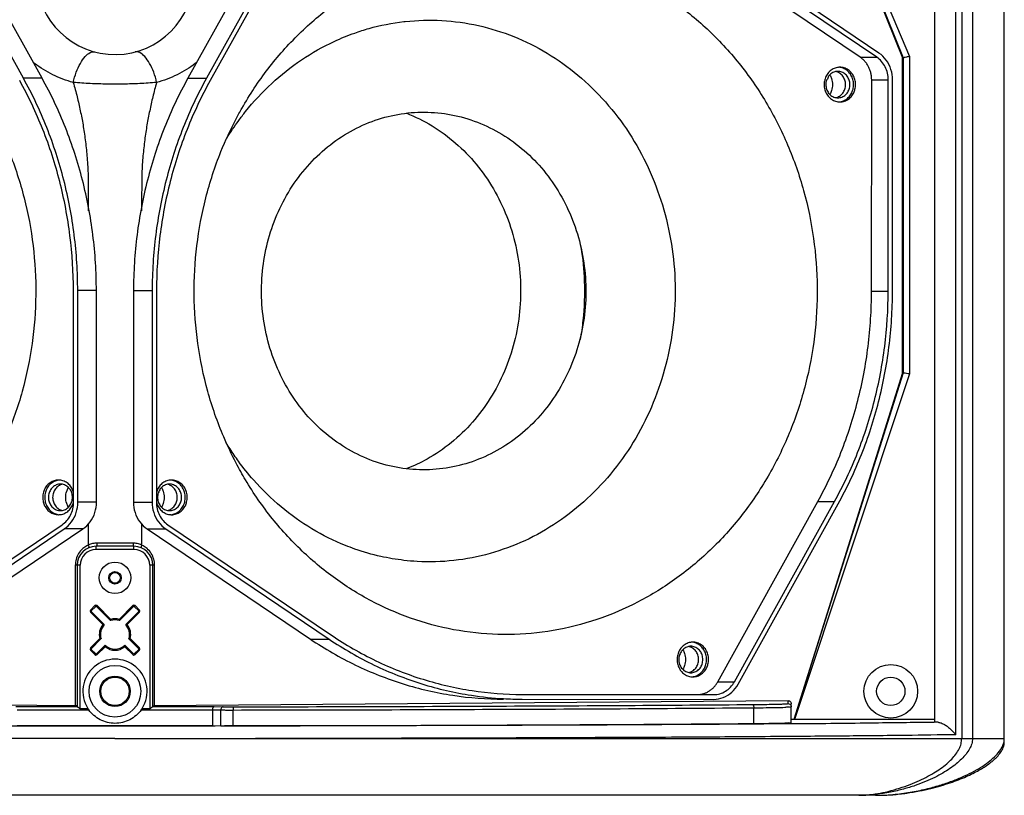
# Model space of a CAD drawing. Extents: x 4794 to 6532, y 1854 to 3099.
# Drawn here: x 4930 to 5086, y 2327 to 2450 of the extents above; entities that cross this region are included whole.
import ezdxf

# ---------------------------------------------------------------- set-up
doc = ezdxf.new("R2010")
doc.units = 0
doc.header["$MEASUREMENT"] = 0
doc.layers.get('0').update_dxf_attribs({"linetype": 'CONTINUOUS'})

msp = doc.modelspace()

# ---------------------------------------------------------------- linework, layer by layer
at = {"color": 1, "linetype": 'Continuous'}
for p, q in [((5079.54, 2490.42), (5079.54, 2336.42)), ((5081.25, 2490.42), (5081.25, 2336.42)), ((5086.3, 2335.86), (5086.3, 2490.97)), ((5078.62, 2337.03), (5078.62, 2489.81)), ((5052.92, 2487.42), (5070.28, 2444.41)), ((5052.92, 2487.42), (5070.15, 2444.39)), ((5053.03, 2487.42), (5071.28, 2444.62)), ((5075.3, 2339.03), (5075.3, 2487.81)), ((4930.77, 2441.2), (4914.92, 2469.8)), ((4933.73, 2441.2), (4917.88, 2469.8)), ((4972.72, 2469.8), (4956.87, 2441.2)), ((4975.68, 2469.8), (4959.82, 2441.2)), ((4976.26, 2469.41), (4960.4, 2440.81)), ((5063.43, 2444.52), (5037.51, 2462.01)), ((5066.07, 2444.52), (5040.15, 2462.01)), ((5066.43, 2445.16), (5040.51, 2462.65)), ((5063.43, 2444.52), (5066.07, 2444.52)), ((5070.15, 2444.39), (5070.28, 2444.41)), ((5070.15, 2394.44), (5070.15, 2444.39)), ((5070.28, 2444.41), (5070.28, 2394.42)), ((5071.28, 2444.62), (5071.28, 2394.26)), ((4933.73, 2441.2), (4930.77, 2441.2)), ((4956.87, 2441.2), (4959.82, 2441.2)), ((5065.25, 2407.37), (5065.27, 2440.89)), ((5065.27, 2440.89), (5067.91, 2440.89)), ((5067.89, 2407.37), (5067.91, 2440.89)), ((5068.57, 2407.37), (5068.59, 2440.89)), ((4938.74, 2373.94), (4938.71, 2407.47)), ((4939.42, 2373.94), (4939.39, 2407.47)), ((4942.35, 2407.47), (4939.39, 2407.47)), ((4942.38, 2373.94), (4942.35, 2407.47)), ((4948.24, 2407.47), (4948.22, 2373.94)), ((4948.24, 2407.47), (4951.2, 2407.47)), ((4951.2, 2407.47), (4951.18, 2373.94)), ((4951.88, 2407.47), (4951.86, 2373.94)), ((5065.25, 2407.37), (5067.89, 2407.37)), ((5070.15, 2394.44), (5052.92, 2339.42)), ((5070.28, 2394.42), (5052.92, 2339.42)), ((5071.28, 2394.26), (5053.03, 2339.42)), ((5070.15, 2394.44), (5070.28, 2394.42)), ((4942.38, 2373.94), (4939.42, 2373.94)), ((4948.22, 2373.94), (4951.18, 2373.94)), ((5040.87, 2345.42), (5056.73, 2374.02)), ((5043.51, 2345.42), (5059.37, 2374.02)), ((5044.09, 2345.03), (5059.95, 2373.63)), ((5056.73, 2374.02), (5059.37, 2374.02)), ((4910.98, 2352.82), (4936.9, 2370.32)), ((4953.7, 2370.32), (4979.62, 2352.82)), ((4911.33, 2352.18), (4937.25, 2369.68)), ((4914.29, 2352.18), (4940.21, 2369.68)), ((4940.21, 2369.68), (4937.25, 2369.68)), ((4950.39, 2369.68), (4976.31, 2352.18)), ((4950.39, 2369.68), (4953.34, 2369.68)), ((4953.34, 2369.68), (4979.26, 2352.18)), ((4942.3, 2366.42), (4942.3, 2366.92)), ((4948.3, 2366.92), (4942.3, 2366.92)), ((4948.16, 2367.42), (4942.44, 2367.42)), ((4948.3, 2366.42), (4948.3, 2366.92)), ((4948.3, 2366.42), (4942.3, 2366.42)), ((4939.01, 2363.92), (4939.01, 2341.59)), ((4939.8, 2363.92), (4939.01, 2363.92)), ((4939.3, 2363.92), (4939.3, 2341.49)), ((4939.8, 2341.2), (4939.8, 2363.92)), ((4950.8, 2363.92), (4950.8, 2341.2)), ((4951.59, 2363.92), (4950.8, 2363.92)), ((4951.3, 2341.49), (4951.3, 2363.92)), ((4951.59, 2341.59), (4951.59, 2363.92)), ((4942.12, 2357.51), (4941.41, 2356.8)), ((4942.24, 2357.39), (4941.53, 2356.68)), ((4942.12, 2357.51), (4942.24, 2357.39)), ((4942.47, 2357.51), (4942.35, 2357.39)), ((4944.6, 2355.13), (4942.35, 2357.39)), ((4944.65, 2355.33), (4942.47, 2357.51)), ((4948.13, 2357.51), (4945.95, 2355.33)), ((4948.25, 2357.39), (4946, 2355.13)), ((4948.13, 2357.51), (4948.25, 2357.39)), ((4948.48, 2357.51), (4948.36, 2357.39)), ((4949.07, 2356.68), (4948.36, 2357.39)), ((4949.19, 2356.8), (4948.48, 2357.51)), ((4941.41, 2356.8), (4941.53, 2356.68)), ((4941.41, 2356.45), (4941.53, 2356.57)), ((4941.41, 2356.45), (4943.36, 2354.49)), ((4941.53, 2356.57), (4943.6, 2354.5)), ((4947, 2354.5), (4949.07, 2356.57)), ((4947.23, 2354.49), (4949.19, 2356.45)), ((4949.19, 2356.8), (4949.07, 2356.68)), ((4949.19, 2356.45), (4949.07, 2356.57)), ((4942.89, 2352.27), (4941.41, 2350.79)), ((4943.08, 2352.22), (4941.53, 2350.67)), ((4942.35, 2349.85), (4943.72, 2351.22)), ((4942.47, 2349.73), (4943.72, 2350.98)), ((4946.87, 2350.98), (4948.13, 2349.73)), ((4946.88, 2351.22), (4948.25, 2349.85)), ((4949.07, 2350.67), (4947.52, 2352.22)), ((4949.19, 2350.79), (4947.71, 2352.27)), ((4976.31, 2352.18), (4979.26, 2352.18)), ((4941.41, 2350.79), (4941.53, 2350.67)), ((4941.41, 2350.44), (4941.53, 2350.56)), ((4941.41, 2350.44), (4942.12, 2349.73)), ((4941.53, 2350.56), (4942.24, 2349.85)), ((4942.12, 2349.73), (4942.24, 2349.85)), ((4942.47, 2349.73), (4942.35, 2349.85)), ((4948.13, 2349.73), (4948.25, 2349.85)), ((4948.36, 2349.85), (4949.07, 2350.56)), ((4948.48, 2349.73), (4948.36, 2349.85)), ((4948.48, 2349.73), (4949.19, 2350.44)), ((4949.19, 2350.79), (4949.07, 2350.67)), ((4949.19, 2350.44), (4949.07, 2350.56)), ((5040.87, 2345.42), (5043.51, 2345.42)), ((5009.84, 2343.42), (5040.22, 2343.39)), ((5040.22, 2343.39), (5040.23, 2343.39)), ((4939.16, 2341.59), (4838.57, 2342.41)), ((5052.02, 2342.41), (4951.44, 2341.59)), ((5009.84, 2342.67), (5040.22, 2342.64)), ((5040.22, 2342.64), (5040.23, 2342.64)), ((5052.02, 2341.97), (5052.02, 2342.41)), ((5052.52, 2338.97), (5052.52, 2341.92)), ((4929.59, 2341.49), (4939.3, 2341.49)), ((4929.8, 2340.98), (4941.14, 2340.98)), ((4939.8, 2341.2), (4941, 2341.2)), ((4949.45, 2340.98), (4960.8, 2340.98)), ((4949.6, 2341.2), (4950.8, 2341.2)), ((4951.3, 2341.49), (4961.01, 2341.49)), ((4960.8, 2338.48), (4960.8, 2340.98)), ((4960.8, 2340.98), (4962.09, 2340.96)), ((4961.01, 2341.49), (4962.45, 2341.47)), ((4962.09, 2338.46), (4962.09, 2340.96)), ((4964.05, 2338.45), (4964.05, 2340.95)), ((5046.57, 2338.81), (5046.57, 2341.31)), ((4929.8, 2338.48), (4960.8, 2338.48)), ((4960.8, 2338.48), (4962.09, 2338.46)), ((5075.3, 2339.42), (5052.52, 2339.42)), ((4945.3, 2336.41), (4804.3, 2336.42)), ((4945.3, 2336.41), (5086.3, 2336.42)), ((5066.12, 2327.42), (4824.48, 2327.42))]:
    msp.add_line(p, q, dxfattribs=at)
for points in [[(4939.3, 2341.49), (4939.3, 2341.49), (4939.3, 2341.49), (4939.3, 2341.49)], [(4951.3, 2341.49), (4951.3, 2341.49), (4951.3, 2341.49), (4951.3, 2341.49)]]:
    msp.add_lwpolyline(points, dxfattribs=at)
for centre, radius in [((4945.3, 2361.92), 2.5), ((4945.3, 2361.92), 1), ((4945.3, 2361.92), 0.852), ((4945.3, 2343.92), 4.1), ((5068.3, 2343.92), 4.25), ((4945.3, 2343.92), 2.42), ((4945.3, 2343.92), 2.25), ((5068.3, 2343.92), 2.25)]:
    msp.add_circle(centre, radius, dxfattribs=at)
for centre, radius, start, end in [((4945.3, 2457.42), 12.5, 181.6034, 0), ((4942.3, 2363.92), 3, 90, 180), ((4948.3, 2363.92), 3, 0, 90), ((4942.3, 2363.92), 2.5, 90, 180), ((4948.3, 2363.92), 2.5, 0, 90), ((4942.29, 2357.33), 0.25, 45, 135), ((4942.29, 2357.33), 0.0802, 45, 135), ((4948.3, 2357.33), 0.25, 45, 135), ((4948.3, 2357.33), 0.0802, 45, 135), ((4941.59, 2356.62), 0.25, 135, 225), ((4941.59, 2356.62), 0.0802, 135, 225), ((4949.01, 2356.62), 0.0802, 315, 45), ((4949.01, 2356.62), 0.25, 315, 45), ((4945.3, 2352.92), 2.49, 140.8694, 195.0517), ((4945.3, 2352.92), 2.32, 137.1016, 197.443), ((4945.3, 2352.92), 2.32, 72.557, 107.443), ((4945.3, 2352.92), 2.49, 74.9483, 105.0517), ((4945.3, 2352.92), 2.32, 342.557, 42.8984), ((4945.3, 2352.92), 2.49, 344.9483, 39.1306), ((4945.3, 2352.92), 2.32, 227.1016, 312.8984), ((4945.3, 2352.92), 2.49, 230.8694, 309.1306), ((4941.59, 2350.61), 0.25, 135, 225), ((4941.59, 2350.61), 0.0802, 135, 225), ((4942.29, 2349.91), 0.25, 225, 315), ((4942.29, 2349.91), 0.0802, 225, 315), ((4948.3, 2349.91), 0.25, 225, 315), ((4948.3, 2349.91), 0.0802, 225, 315), ((4949.01, 2350.61), 0.0802, 315, 45), ((4949.01, 2350.61), 0.25, 315, 45), ((4945.3, 2343.92), 5.09, 327.6623, 212.3377)]:
    msp.add_arc(centre, radius, start, end, dxfattribs=at)
for points, start_tangent, end_tangent in [([(4964.51, 2434.73), (4965.42, 2436.39), (4969.57, 2442.66), (4974.51, 2448.22), (4980.09, 2452.94), (4986.25, 2456.74), (4992.82, 2459.53), (4999.7, 2461.27), (5006.71, 2461.91), (5013.75, 2461.44), (5020.65, 2459.87), (5027.28, 2457.23), (5033.5, 2453.57), (5039.18, 2448.98), (5044.23, 2443.54), (5048.5, 2437.37), (5051.95, 2430.58), (5054.48, 2423.34), (5056.05, 2415.75), (5056.63, 2408.01), (5056.2, 2400.24), (5054.78, 2392.63)], (0.464849, 0.88539), (-0.247643, -0.968851)), ([(4983.32, 2448.34), (4985.58, 2449.06), (4991.1, 2450.15)], (0.943084, 0.332555), (0.993342, 0.115205)), ([(4991.1, 2450.15), (4991.32, 2450.17)], (0.993342, 0.115205), (0.99405, 0.108925)), ([(4991.32, 2450.17), (4997.13, 2450.33), (5002.91, 2449.52), (5008.51, 2447.78), (5013.82, 2445.14), (5018.7, 2441.65), (5023.06, 2437.4), (5026.8, 2432.48), (5029.83, 2426.99), (5032.09, 2421.08), (5033.52, 2414.85), (5034.1, 2408.46), (5033.8, 2402.05), (5032.65, 2395.76)], (0.99405, 0.108925), (-0.247643, -0.968851)), ([(4964.91, 2434.46), (4965.99, 2435.87), (4970.16, 2440.35), (4974.88, 2444.09), (4980.07, 2447.02), (4983.32, 2448.34)], (0.591748, 0.806123), (0.943084, 0.332555)), ([(4938.69, 2440.5), (4939.16, 2442.11), (4939.81, 2443.53), (4940.58, 2444.61), (4941.36, 2445.24), (4942.09, 2445.34)], (0.213128, 0.977024), (0.966496, -0.256683)), ([(4951.9, 2440.5), (4951.44, 2442.11), (4950.78, 2443.53), (4950.02, 2444.61), (4949.23, 2445.24), (4948.51, 2445.34)], (-0.213145, 0.977021), (-0.966491, -0.2567)), ([(5068.59, 2440.89), (5068.33, 2442.56), (5067.58, 2444.04), (5066.43, 2445.16)], (0.000737, 1), (-0.82888, 0.559426)), ([(4938.69, 2440.5), (4935.45, 2441.72), (4932.56, 2443.51), (4932.32, 2443.7)], (-0.966516, 0.256605), (-0.783778, 0.621041)), ([(4958.28, 2443.7), (4958.03, 2443.5), (4955.14, 2441.72), (4951.9, 2440.5)], (-0.783697, -0.621143), (-0.966518, -0.256598)), ([(5065.27, 2440.89), (5065.24, 2441.43), (5065.15, 2441.97), (5064.99, 2442.48), (5064.78, 2442.97), (5064.51, 2443.43), (5064.2, 2443.84), (5063.83, 2444.21), (5063.43, 2444.52)], (0.000737, 1), (-0.82888, 0.559426)), ([(5067.91, 2440.89), (5067.79, 2441.97), (5067.42, 2442.97), (5066.84, 2443.84), (5066.07, 2444.52)], (0.000737, 1), (-0.82888, 0.559426)), ([(5071.28, 2444.62), (5070.79, 2444.52), (5070.42, 2444.44), (5070.28, 2444.41)], (-0.978889, -0.204394), (-0.981627, -0.190809)), ([(5060.08, 2442.9), (5059.84, 2442.87), (5059.17, 2442.64), (5058.57, 2442.21), (5058.11, 2441.62), (5057.83, 2440.9)], (-0.997915, -0.06454), (-0.247643, -0.968851)), ([(5058.45, 2441.51), (5058.12, 2440.87), (5058.11, 2440.86)], (-0.605628, -0.795748), (-0.305259, -0.952269)), ([(5059.91, 2442.26), (5059.58, 2442.22), (5058.96, 2441.97), (5058.45, 2441.51)], (-1, 0), (-0.605628, -0.795748)), ([(5058.65, 2441.68), (5058.91, 2441.11), (5059.06, 2440.16)], (0.508275, -0.861195), (0, -1)), ([(5060.69, 2441.51), (5060.18, 2441.97), (5059.56, 2442.22)], (-0.605628, 0.795748), (-0.981636, 0.190766)), ([(5061.7, 2440.87), (5061.37, 2441.51), (5060.86, 2441.97), (5060.24, 2442.22), (5059.91, 2442.26)], (-0.313004, 0.949752), (-1, 0)), ([(5060.22, 2442.91), (5060.08, 2442.9)], (-1, -0.000009), (-0.997915, -0.06454)), ([(5062.62, 2439.41), (5062.72, 2440.18), (5062.61, 2440.96), (5062.31, 2441.67), (5061.84, 2442.25), (5061.24, 2442.67), (5060.55, 2442.88), (5060.22, 2442.91)], (0.247643, 0.968851), (-1, -0.000009)), ([(5062.31, 2439.41), (5062.4, 2440.18), (5062.29, 2440.96), (5061.99, 2441.67), (5061.52, 2442.25), (5060.92, 2442.67), (5060.24, 2442.88)], (0.247643, 0.968851), (-0.989434, 0.144985)), ([(5061.13, 2440.16), (5061.02, 2440.87), (5060.69, 2441.51)], (0, 1), (-0.605628, 0.795748)), ([(4938.71, 2407.47), (4938.16, 2416.21), (4936.54, 2424.79), (4933.86, 2433.04), (4930.19, 2440.81)], (-0.000737, 1), (-0.484852, 0.874596)), ([(4939.39, 2407.47), (4938.84, 2416.32), (4937.19, 2424.99), (4934.49, 2433.34), (4930.77, 2441.2)], (-0.000737, 1), (-0.484852, 0.874596)), ([(4942.35, 2407.47), (4941.8, 2416.32), (4940.15, 2424.99), (4937.44, 2433.34), (4933.73, 2441.2)], (-0.000737, 1), (-0.484852, 0.874596)), ([(4951.9, 2440.5), (4949.22, 2440.32), (4946.61, 2440.24), (4944.04, 2440.24), (4941.39, 2440.32), (4938.69, 2440.5)], (-0.99577, -0.09188), (-0.995786, 0.091703)), ([(4938.69, 2440.5), (4939.3, 2438.22), (4939.8, 2436.01), (4940.23, 2433.77), (4940.58, 2431.41), (4940.85, 2428.87), (4941.03, 2426.1), (4941.07, 2423.06), (4941.07, 2420.13)], (0.274144, -0.961689), (-0.000479, -1)), ([(4956.87, 2441.2), (4953.15, 2433.34), (4950.45, 2424.99), (4948.8, 2416.32), (4948.24, 2407.47)], (-0.484852, -0.874596), (-0.000737, -1)), ([(4951.9, 2440.5), (4951.3, 2438.22), (4950.8, 2436.01), (4950.37, 2433.77), (4950.02, 2431.41), (4949.74, 2428.87), (4949.57, 2426.1), (4949.53, 2423.06), (4949.52, 2420.13)], (-0.274087, -0.961705), (0.000344, -1)), ([(4959.82, 2441.2), (4956.11, 2433.34), (4953.41, 2424.99), (4951.76, 2416.32), (4951.2, 2407.47)], (-0.484852, -0.874596), (-0.000737, -1)), ([(4960.4, 2440.81), (4956.73, 2433.04), (4954.06, 2424.79), (4952.43, 2416.21), (4951.88, 2407.47)], (-0.484852, -0.874596), (-0.000737, -1)), ([(5057.83, 2440.9), (5057.73, 2440.19)], (-0.247643, -0.968851), (-0.010769, -0.999942)), ([(5057.73, 2440.19), (5057.73, 2440.13), (5057.73, 2440.12)], (-0.010769, -0.999942), (0.012323, -0.999924)), ([(5057.73, 2440.12), (5057.84, 2439.35), (5058.14, 2438.64), (5058.61, 2438.06), (5059.21, 2437.64), (5059.9, 2437.43), (5060.05, 2437.41)], (0.012323, -0.999924), (0.997156, -0.075368)), ([(5058.11, 2440.86), (5058, 2440.16)], (-0.305259, -0.952269), (0, -1)), ([(5058, 2440.16), (5058.12, 2439.44), (5058.45, 2438.81), (5058.96, 2438.34), (5059.58, 2438.09), (5059.91, 2438.06)], (0, -1), (1, 0)), ([(5059.06, 2440.16), (5058.91, 2439.2), (5058.65, 2438.63)], (0, -1), (-0.508275, -0.861195)), ([(5060.69, 2438.81), (5061.02, 2439.44), (5061.13, 2440.16)], (0.605628, 0.795748), (0, 1)), ([(5061.81, 2440.16), (5061.7, 2440.87)], (0, 1), (-0.313004, 0.949752)), ([(5061.7, 2439.44), (5061.81, 2440.16)], (0.313004, 0.949752), (0, 1)), ([(5059.91, 2438.06), (5060.24, 2438.09), (5060.86, 2438.34), (5061.37, 2438.81), (5061.7, 2439.44)], (1, 0), (0.313004, 0.949752)), ([(5060.18, 2438.34), (5060.69, 2438.81)], (0.84354, 0.537066), (0.605628, 0.795748)), ([(5060.22, 2437.41), (5060.61, 2437.44), (5061.28, 2437.67), (5061.88, 2438.1), (5062.34, 2438.69), (5062.59, 2439.3)], (1, 0.000009), (0.286123, 0.958193)), ([(5060.29, 2437.44), (5060.97, 2437.67), (5061.56, 2438.1), (5062.02, 2438.69), (5062.31, 2439.41)], (0.985752, 0.168208), (0.247643, 0.968851)), ([(5062.59, 2439.3), (5062.62, 2439.41)], (0.286123, 0.958193), (0.247643, 0.968851)), ([(5059.57, 2438.09), (5060.18, 2438.34)], (0.980727, 0.195384), (0.84354, 0.537066)), ([(5060.05, 2437.41), (5060.22, 2437.41)], (0.997156, -0.075368), (1, 0.000009)), ([(4969.49, 2415.12), (4970.97, 2419.48), (4973.09, 2423.55), (4975.8, 2427.19), (4979.02, 2430.28), (4982.63, 2432.73), (4986.56, 2434.5), (4990.68, 2435.52), (4994.92, 2435.78), (4999.14, 2435.27), (5003.26, 2433.99), (5007.1, 2431.99), (5010.59, 2429.32), (5013.62, 2426.08), (5016.13, 2422.31), (5018.05, 2418.14), (5019.33, 2413.64), (5019.92, 2408.98), (5019.8, 2404.28), (5019, 2399.72)], (0.247643, 0.968851), (-0.247643, -0.968851)), ([(4991.54, 2435.61), (4992.01, 2435.42), (4996.05, 2433.32), (4999.73, 2430.5), (5002.94, 2427.07), (5005.59, 2423.09), (5007.62, 2418.69), (5008.96, 2413.97), (5009.57, 2409.09), (5009.45, 2404.15), (5008.6, 2399.3)], (0.931796, -0.362982), (-0.247643, -0.968851)), ([(4926.09, 2434.73), (4928.5, 2429.52), (4930.89, 2422.21)], (0.464849, -0.88539), (0.247643, -0.968851)), ([(4959.71, 2422.21), (4962.1, 2429.52), (4964.51, 2434.73)], (0.247643, 0.968851), (0.464849, 0.88539)), ([(4963.02, 2431.66), (4964.91, 2434.46)], (0.526548, 0.850146), (0.591748, 0.806123)), ([(4930.89, 2422.21), (4932.31, 2414.6), (4932.74, 2406.83), (4932.16, 2399.09), (4930.59, 2391.5), (4928.06, 2384.26), (4926.09, 2380.1)], (0.247643, -0.968851), (-0.464816, -0.885407)), ([(4964.51, 2380.1), (4962.54, 2384.26), (4960.01, 2391.5), (4958.44, 2399.09), (4957.86, 2406.83), (4958.29, 2414.6), (4959.71, 2422.21)], (-0.464816, 0.885407), (0.247643, 0.968851)), ([(5019, 2399.72), (5017.52, 2395.36), (5015.4, 2391.29), (5012.69, 2387.65), (5009.47, 2384.55), (5005.85, 2382.1), (5001.93, 2380.34), (4997.81, 2379.32), (4993.57, 2379.06), (4989.35, 2379.56), (4985.23, 2380.84), (4981.39, 2382.85), (4977.9, 2385.51), (4974.87, 2388.76), (4972.36, 2392.53), (4970.44, 2396.7), (4969.15, 2401.2), (4968.57, 2405.86), (4968.69, 2410.55), (4969.49, 2415.12)], (-0.247643, -0.968851), (0.247643, 0.968851)), ([(5019.18, 2414.35), (5019.71, 2408.98), (5019.49, 2402.75), (5019.05, 2399.71)], (0.15858, -0.987346), (-0.176427, -0.984314)), ([(5056.73, 2374.02), (5058.68, 2377.84), (5060.4, 2381.79), (5061.86, 2385.87), (5063.07, 2390.05), (5064.02, 2394.3), (5064.7, 2398.62), (5065.11, 2402.98), (5065.25, 2407.37)], (0.484852, 0.874596), (0.000737, 1)), ([(5059.37, 2374.02), (5063.04, 2381.79), (5065.71, 2390.05), (5067.34, 2398.62), (5067.89, 2407.37)], (0.484852, 0.874596), (0.000737, 1)), ([(5059.95, 2373.63), (5063.66, 2381.49), (5066.37, 2389.84), (5068.01, 2398.52), (5068.57, 2407.37)], (0.484852, 0.874596), (0.000737, 1)), ([(5008.6, 2399.3), (5007.03, 2394.68), (5004.8, 2390.4), (5001.96, 2386.59), (4998.58, 2383.34), (4994.77, 2380.75), (4991.56, 2379.24)], (-0.247643, -0.968851), (-0.931469, -0.363821)), ([(5032.65, 2395.76), (5030.65, 2389.72), (5027.87, 2384.08), (5024.35, 2378.97), (5020.18, 2374.49), (5015.46, 2370.74), (5010.27, 2367.81), (5004.76, 2365.78), (4999.02, 2364.66), (4993.21, 2364.51), (4991.11, 2364.69)], (-0.247643, -0.968851), (-0.993384, 0.114842)), ([(5071.28, 2394.26), (5070.79, 2394.34), (5070.42, 2394.4), (5070.28, 2394.42)], (-0.986563, 0.163384), (-0.988322, 0.152382)), ([(5054.78, 2392.63), (5052.39, 2385.31), (5049.07, 2378.44), (5044.92, 2372.18), (5039.98, 2366.61), (5034.39, 2361.9), (5028.24, 2358.09), (5021.67, 2355.3), (5014.79, 2353.56), (5007.78, 2352.93), (5000.74, 2353.4), (4993.84, 2354.97), (4987.21, 2357.61), (4980.99, 2361.26), (4975.31, 2365.85), (4970.26, 2371.3), (4965.99, 2377.46), (4964.51, 2380.1)], (-0.247643, -0.968851), (-0.464816, 0.885407)), ([(4964.89, 2380.4), (4963.54, 2382.36), (4962.98, 2383.24)], (-0.591221, 0.80651), (-0.525174, 0.850995)), ([(4983.33, 2366.49), (4981.83, 2367.05), (4976.52, 2369.7), (4971.64, 2373.18), (4967.27, 2377.44), (4964.89, 2380.4)], (-0.943278, 0.332005), (-0.591221, 0.80651)), ([(4936.33, 2377.43), (4936, 2377.41), (4935.32, 2377.19), (4934.72, 2376.78), (4934.25, 2376.19), (4933.95, 2375.48), (4933.84, 2374.71), (4933.93, 2373.93)], (-1, 0.000009), (0.247643, -0.968851)), ([(4936.32, 2377.41), (4935.64, 2377.19), (4935.04, 2376.78), (4934.57, 2376.19), (4934.27, 2375.48), (4934.16, 2374.71), (4934.25, 2373.93)], (-0.989434, -0.144985), (0.247643, -0.968851)), ([(4936.65, 2376.78), (4936.32, 2376.75), (4935.7, 2376.5), (4935.19, 2376.03), (4934.86, 2375.4)], (-1, 0), (-0.313004, -0.949752)), ([(4935.87, 2376.03), (4935.54, 2375.4), (4935.42, 2374.68)], (-0.605628, -0.795748), (0, -1)), ([(4936.37, 2376.5), (4935.87, 2376.03)], (-0.84354, -0.537066), (-0.605628, -0.795748)), ([(4936.48, 2377.43), (4936.33, 2377.43)], (-0.997915, 0.06454), (-1, 0.000009)), ([(4936.99, 2376.75), (4936.37, 2376.5)], (-0.980727, -0.195384), (-0.84354, -0.537066)), ([(4938.73, 2375.43), (4938.44, 2376.14), (4937.99, 2376.74), (4937.39, 2377.17), (4936.71, 2377.4), (4936.48, 2377.43)], (-0.247643, 0.968851), (-0.997915, 0.06454)), ([(4938.11, 2376.03), (4937.6, 2376.5), (4936.98, 2376.75), (4936.65, 2376.78)], (-0.605628, 0.795748), (-1, 0)), ([(4937.49, 2374.68), (4937.65, 2375.64), (4937.9, 2376.21)], (0, 1), (0.508275, 0.861195)), ([(4938.44, 2375.38), (4938.44, 2375.4), (4938.11, 2376.03)], (-0.305259, 0.952269), (-0.605628, 0.795748)), ([(4954.12, 2377.43), (4953.88, 2377.4), (4953.2, 2377.17), (4952.61, 2376.74), (4952.15, 2376.14), (4951.87, 2375.43)], (-0.997915, -0.06454), (-0.247643, -0.968851)), ([(4952.49, 2376.03), (4952.16, 2375.4), (4952.15, 2375.38)], (-0.605628, -0.795748), (-0.305259, -0.952269)), ([(4953.95, 2376.78), (4953.62, 2376.75), (4953, 2376.5), (4952.49, 2376.03)], (-1, 0), (-0.605628, -0.795748)), ([(4952.69, 2376.21), (4952.95, 2375.64), (4953.1, 2374.68)], (0.508275, -0.861195), (0, -1)), ([(4954.73, 2376.03), (4954.22, 2376.5), (4953.6, 2376.75)], (-0.605628, 0.795748), (-0.981636, 0.190766)), ([(4955.74, 2375.4), (4955.41, 2376.03), (4954.9, 2376.5), (4954.28, 2376.75), (4953.95, 2376.78)], (-0.313004, 0.949752), (-1, 0)), ([(4954.26, 2377.43), (4954.12, 2377.43)], (-1, -0.000009), (-0.997915, -0.06454)), ([(4956.66, 2373.93), (4956.76, 2374.71), (4956.65, 2375.48), (4956.35, 2376.19), (4955.88, 2376.78), (4955.28, 2377.19), (4954.59, 2377.41), (4954.26, 2377.43)], (0.247643, 0.968851), (-1, -0.000009)), ([(4956.35, 2373.93), (4956.44, 2374.71), (4956.33, 2375.48), (4956.03, 2376.19), (4955.56, 2376.78), (4954.96, 2377.19), (4954.28, 2377.41)], (0.247643, 0.968851), (-0.989434, 0.144985)), ([(4955.17, 2374.68), (4955.06, 2375.4), (4954.73, 2376.03)], (0, 1), (-0.605628, 0.795748)), ([(4934.86, 2375.4), (4934.75, 2374.68)], (-0.313004, -0.949752), (0, -1)), ([(4934.75, 2374.68), (4934.86, 2373.96)], (0, -1), (0.313004, -0.949752)), ([(4935.42, 2374.68), (4935.54, 2373.96), (4935.87, 2373.33)], (0, -1), (0.605628, -0.795748)), ([(4937.9, 2373.15), (4937.65, 2373.72), (4937.49, 2374.68)], (-0.508275, 0.861195), (0, 1)), ([(4938.55, 2374.68), (4938.44, 2375.38)], (0, 1), (-0.305259, 0.952269)), ([(4938.45, 2373.99), (4938.55, 2374.68)], (0.300286, 0.953849), (0, 1)), ([(4952.15, 2375.38), (4952.04, 2374.68)], (-0.305259, -0.952269), (0, -1)), ([(4952.04, 2374.68), (4952.15, 2373.99)], (0, -1), (0.300286, -0.953849)), ([(4953.1, 2374.68), (4952.95, 2373.72), (4952.69, 2373.15)], (0, -1), (-0.508275, -0.861195)), ([(4954.73, 2373.33), (4955.06, 2373.96), (4955.17, 2374.68)], (0.605628, 0.795748), (0, 1)), ([(4955.85, 2374.68), (4955.74, 2375.4)], (0, 1), (-0.313004, 0.949752)), ([(4955.74, 2373.96), (4955.85, 2374.68)], (0.313004, 0.949752), (0, 1)), ([(4933.93, 2373.93), (4933.97, 2373.82)], (0.247643, -0.968851), (0.286123, -0.958193)), ([(4933.97, 2373.82), (4934.22, 2373.22), (4934.68, 2372.62), (4935.27, 2372.19), (4935.95, 2371.96), (4936.33, 2371.93)], (0.286123, -0.958193), (1, -0.000009)), ([(4934.25, 2373.93), (4934.54, 2373.22), (4935, 2372.62), (4935.59, 2372.19), (4936.27, 2371.96)], (0.247643, -0.968851), (0.985752, -0.168208)), ([(4934.86, 2373.96), (4935.19, 2373.33), (4935.7, 2372.86), (4936.32, 2372.61), (4936.65, 2372.58)], (0.313004, -0.949752), (1, 0)), ([(4935.87, 2373.33), (4936.37, 2372.86), (4937, 2372.61)], (0.605628, -0.795748), (0.981636, -0.190766)), ([(4936.5, 2371.94), (4936.66, 2371.95), (4937.34, 2372.17), (4937.94, 2372.58), (4938.41, 2373.17), (4938.72, 2373.88)], (0.997156, 0.075368), (0.266802, 0.963751)), ([(4936.65, 2372.58), (4936.98, 2372.61), (4937.6, 2372.86), (4938.11, 2373.33)], (1, 0), (0.605628, 0.795748)), ([(4936.9, 2370.32), (4937.66, 2370.99), (4938.25, 2371.86), (4938.62, 2372.87), (4938.74, 2373.94)], (0.82888, 0.559426), (-0.000737, 1)), ([(4937.25, 2369.68), (4938.41, 2370.79), (4939.16, 2372.27), (4939.42, 2373.94)], (0.82888, 0.559426), (-0.000737, 1)), ([(4938.11, 2373.33), (4938.44, 2373.96), (4938.45, 2373.99)], (0.605628, 0.795748), (0.300286, 0.953849)), ([(4940.21, 2369.68), (4941.37, 2370.79), (4942.12, 2372.27), (4942.38, 2373.94)], (0.82888, 0.559426), (-0.000737, 1)), ([(4948.22, 2373.94), (4948.48, 2372.27), (4949.23, 2370.79), (4950.39, 2369.68)], (-0.000737, -1), (0.82888, -0.559426)), ([(4951.18, 2373.94), (4951.44, 2372.27), (4952.19, 2370.79), (4953.34, 2369.68)], (-0.000737, -1), (0.82888, -0.559426)), ([(4951.86, 2373.94), (4951.98, 2372.87), (4952.35, 2371.86), (4952.93, 2370.99), (4953.7, 2370.32)], (-0.000737, -1), (0.82888, -0.559426)), ([(4951.88, 2373.88), (4952.18, 2373.17), (4952.65, 2372.58), (4953.25, 2372.17), (4953.94, 2371.95), (4954.09, 2371.94)], (0.266802, -0.963751), (0.997156, -0.075368)), ([(4952.15, 2373.99), (4952.16, 2373.96), (4952.49, 2373.33)], (0.300286, -0.953849), (0.605628, -0.795748)), ([(4952.49, 2373.33), (4953, 2372.86), (4953.62, 2372.61), (4953.95, 2372.58)], (0.605628, -0.795748), (1, 0)), ([(4953.61, 2372.61), (4954.22, 2372.86)], (0.980727, 0.195384), (0.84354, 0.537066)), ([(4953.95, 2372.58), (4954.28, 2372.61), (4954.9, 2372.86), (4955.41, 2373.33), (4955.74, 2373.96)], (1, 0), (0.313004, 0.949752)), ([(4954.22, 2372.86), (4954.73, 2373.33)], (0.84354, 0.537066), (0.605628, 0.795748)), ([(4954.26, 2371.93), (4954.65, 2371.96), (4955.32, 2372.19), (4955.92, 2372.62), (4956.38, 2373.22), (4956.63, 2373.82)], (1, 0.000009), (0.286123, 0.958193)), ([(4954.33, 2371.96), (4955.01, 2372.19), (4955.6, 2372.62), (4956.06, 2373.22), (4956.35, 2373.93)], (0.985752, 0.168208), (0.247643, 0.968851)), ([(4956.63, 2373.82), (4956.66, 2373.93)], (0.286123, 0.958193), (0.247643, 0.968851)), ([(4936.33, 2371.93), (4936.5, 2371.94)], (1, -0.000009), (0.997156, 0.075368)), ([(4954.09, 2371.94), (4954.26, 2371.93)], (0.997156, -0.075368), (1, 0.000009)), ([(4941.07, 2370.51), (4941.07, 2367.11)], (0, -1), (0, -1)), ([(4949.52, 2370.51), (4949.52, 2367.11)], (0, -1), (0, -1)), ([(4940.85, 2367), (4940.2, 2366.55), (4939.54, 2365.77), (4939.14, 2364.87), (4939.01, 2363.92)], (-0.879753, -0.475431), (0.000395, -1)), ([(4941.07, 2367.11), (4940.85, 2367)], (-0.911756, -0.410732), (-0.879753, -0.475431)), ([(4941.75, 2367.34), (4941.07, 2367.11)], (-0.976222, -0.216773), (-0.903968, -0.427599)), ([(4941.07, 2367.11), (4941.13, 2366.9), (4941.12, 2366.74), (4941.07, 2366.65)], (0.347095, -0.93783), (-0.911723, -0.410805)), ([(4942.44, 2367.42), (4941.75, 2367.34)], (-1, 0.000539), (-0.976222, -0.216773)), ([(4942.44, 2367.42), (4942.42, 2367.17), (4942.37, 2366.98), (4942.3, 2366.92)], (0.000015, -1), (-1, 0.000058)), ([(4948.84, 2367.34), (4948.49, 2367.4), (4948.16, 2367.42)], (-0.976767, 0.214303), (-1, 0.000019)), ([(4948.16, 2367.42), (4948.17, 2367.17), (4948.23, 2366.98), (4948.3, 2366.92)], (0, -1), (1, 0)), ([(4949.52, 2367.11), (4949.19, 2367.25), (4948.84, 2367.34)], (-0.903981, 0.427572), (-0.976767, 0.214303)), ([(4949.52, 2367.11), (4949.47, 2366.9), (4949.47, 2366.74), (4949.53, 2366.65)], (-0.347011, -0.937861), (0.911769, -0.410703)), ([(4949.75, 2367), (4949.52, 2367.11)], (-0.879836, 0.475277), (-0.911764, 0.410714)), ([(4951.59, 2363.92), (4951.45, 2364.88), (4951.05, 2365.78), (4950.39, 2366.55), (4949.75, 2367)], (0.000763, 1), (-0.879836, 0.475277)), ([(4991.11, 2364.69), (4987.43, 2365.31), (4983.33, 2366.49)], (-0.993384, 0.114842), (-0.943278, 0.332005)), ([(4943.6, 2354.5), (4943.52, 2354.5), (4943.44, 2354.5), (4943.36, 2354.49)], (-0.999832, -0.018339), (-0.998689, -0.051198)), ([(4944.65, 2355.33), (4944.63, 2355.26), (4944.62, 2355.2), (4944.6, 2355.13)], (-0.258383, -0.966043), (-0.238169, -0.971224)), ([(4946, 2355.13), (4945.98, 2355.2), (4945.96, 2355.26), (4945.95, 2355.33)], (-0.238169, 0.971224), (-0.258383, 0.966043)), ([(4947.23, 2354.49), (4947.16, 2354.5), (4947.08, 2354.5), (4947, 2354.5)], (-0.998689, 0.051198), (-0.999832, 0.018339)), ([(4979.62, 2352.82), (4986.66, 2348.77), (4994.14, 2345.82), (5001.92, 2344.02), (5009.84, 2343.42)], (0.82888, -0.559426), (1, -0.000897)), ([(4942.89, 2352.27), (4942.95, 2352.25), (4943.02, 2352.24), (4943.08, 2352.22)], (0.966043, -0.258383), (0.971224, -0.238169)), ([(4943.72, 2351.22), (4943.72, 2351.14), (4943.72, 2351.06), (4943.72, 2350.98)], (0.018339, -0.999832), (0.051198, -0.998689)), ([(4946.87, 2350.98), (4946.88, 2351.06), (4946.88, 2351.14), (4946.88, 2351.22)], (0.051198, 0.998689), (0.018339, 0.999832)), ([(4947.52, 2352.22), (4947.58, 2352.24), (4947.64, 2352.25), (4947.71, 2352.27)], (0.971224, 0.238169), (0.966043, 0.258383)), ([(4976.31, 2352.18), (4983.43, 2348.08), (4991, 2345.1), (4998.86, 2343.28), (5006.88, 2342.67)], (0.82888, -0.559426), (1, -0.000897)), ([(4979.26, 2352.18), (4986.39, 2348.08), (4993.96, 2345.1), (5001.82, 2343.28), (5006.89, 2342.75)], (0.82888, -0.559426), (0.998409, -0.056381)), ([(5036.77, 2351.71), (5036.53, 2351.68), (5035.86, 2351.45), (5035.26, 2351.02), (5034.8, 2350.42), (5034.52, 2349.71)], (-0.997915, -0.06454), (-0.247643, -0.968851)), ([(5036.6, 2351.06), (5036.27, 2351.03), (5035.65, 2350.78), (5035.14, 2350.31)], (-1, 0), (-0.605628, -0.795748)), ([(5037.38, 2350.31), (5036.87, 2350.78), (5036.25, 2351.03)], (-0.605628, 0.795748), (-0.981636, 0.190766)), ([(5038.39, 2349.68), (5038.06, 2350.31), (5037.55, 2350.78), (5036.93, 2351.03), (5036.6, 2351.06)], (-0.313004, 0.949752), (-1, 0)), ([(5036.91, 2351.71), (5036.77, 2351.71)], (-1, -0.000009), (-0.997915, -0.06454)), ([(5039.31, 2348.21), (5039.41, 2348.99), (5039.3, 2349.76), (5039, 2350.47), (5038.53, 2351.06), (5037.93, 2351.47), (5037.24, 2351.69), (5036.91, 2351.71)], (0.247643, 0.968851), (-1, -0.000009)), ([(5039, 2348.21), (5039.09, 2348.99), (5038.98, 2349.76), (5038.68, 2350.47), (5038.21, 2351.06), (5037.61, 2351.47), (5036.93, 2351.69)], (0.247643, 0.968851), (-0.989434, 0.144985)), ([(5034.52, 2349.71), (5034.42, 2348.99)], (-0.247643, -0.968851), (-0.010769, -0.999942)), ([(5034.8, 2349.66), (5034.69, 2348.96)], (-0.305259, -0.952269), (0, -1)), ([(5035.14, 2350.31), (5034.81, 2349.68), (5034.8, 2349.66)], (-0.605628, -0.795748), (-0.305259, -0.952269)), ([(5035.34, 2350.49), (5035.6, 2349.92), (5035.75, 2348.96)], (0.508275, -0.861195), (0, -1)), ([(5037.82, 2348.96), (5037.71, 2349.68), (5037.38, 2350.31)], (0, 1), (-0.605628, 0.795748)), ([(5038.5, 2348.96), (5038.39, 2349.68)], (0, 1), (-0.313004, 0.949752)), ([(5034.42, 2348.99), (5034.42, 2348.93), (5034.42, 2348.92)], (-0.010769, -0.999942), (0.012323, -0.999924)), ([(5034.42, 2348.92), (5034.53, 2348.16), (5034.83, 2347.45), (5035.3, 2346.86), (5035.9, 2346.45), (5036.59, 2346.23), (5036.74, 2346.22)], (0.012323, -0.999924), (0.997156, -0.075368)), ([(5034.69, 2348.96), (5034.81, 2348.24), (5035.14, 2347.61), (5035.65, 2347.14), (5036.27, 2346.89), (5036.6, 2346.86)], (0, -1), (1, 0)), ([(5035.75, 2348.96), (5035.6, 2348), (5035.34, 2347.43)], (0, -1), (-0.508275, -0.861195)), ([(5036.6, 2346.86), (5036.93, 2346.89), (5037.55, 2347.14), (5038.06, 2347.61), (5038.39, 2348.24)], (1, 0), (0.313004, 0.949752)), ([(5036.91, 2346.21), (5037.3, 2346.24), (5037.97, 2346.47), (5038.57, 2346.9), (5039.03, 2347.5), (5039.28, 2348.1)], (1, 0.000009), (0.286123, 0.958193)), ([(5036.98, 2346.24), (5037.66, 2346.47), (5038.25, 2346.9), (5038.71, 2347.5), (5039, 2348.21)], (0.985752, 0.168208), (0.247643, 0.968851)), ([(5037.38, 2347.61), (5037.71, 2348.24), (5037.82, 2348.96)], (0.605628, 0.795748), (0, 1)), ([(5038.39, 2348.24), (5038.5, 2348.96)], (0.313004, 0.949752), (0, 1)), ([(5039.28, 2348.1), (5039.31, 2348.21)], (0.286123, 0.958193), (0.247643, 0.968851)), ([(5036.26, 2346.89), (5036.87, 2347.14)], (0.980727, 0.195384), (0.84354, 0.537066)), ([(5036.87, 2347.14), (5037.38, 2347.61)], (0.84354, 0.537066), (0.605628, 0.795748)), ([(5036.74, 2346.22), (5036.91, 2346.21)], (0.997156, -0.075368), (1, 0.000009)), ([(5037.62, 2343.39), (5038.07, 2343.42), (5038.56, 2343.53), (5039.02, 2343.7), (5039.47, 2343.93), (5039.88, 2344.23), (5040.26, 2344.58), (5040.59, 2344.98), (5040.87, 2345.42)], (0.999954, 0.009587), (0.484852, 0.874596)), ([(5040.23, 2343.39), (5041.2, 2343.53), (5042.11, 2343.93), (5042.9, 2344.58), (5043.51, 2345.42)], (1, 0.000034), (0.484852, 0.874596)), ([(5040.23, 2342.64), (5041.74, 2342.93), (5043.08, 2343.76), (5044.09, 2345.03)], (1, 0.000063), (0.484852, 0.874596)), ([(4951.44, 2341.59), (4951.33, 2341.59), (4951.3, 2341.59)], (-0.999832, -0.01832), (0, -1)), ([(4964.01, 2341.46), (4985.18, 2341.5), (5006.08, 2341.58), (5026.53, 2341.68), (5046.37, 2341.82)], (0.999999, 0.001313), (0.99997, 0.007733)), ([(5006.89, 2342.75), (5009.84, 2342.67)], (0.998409, -0.056381), (1, -0.000897)), ([(5046.37, 2341.82), (5048.26, 2341.84), (5049.84, 2341.86), (5051.03, 2341.9), (5051.77, 2341.93), (5052.02, 2341.97)], (0.99997, 0.007733), (0, 1)), ([(5046.37, 2341.82), (5046.47, 2341.75), (5046.55, 2341.56), (5046.57, 2341.31)], (0.999225, -0.039357), (0, -1)), ([(5052.02, 2342.41), (5052.22, 2342.38), (5052.38, 2342.26), (5052.49, 2342.1), (5052.52, 2341.92)], (0.999967, 0.008137), (0, -1)), ([(5052.02, 2341.97), (5052.27, 2341.9), (5052.46, 2341.72), (5052.52, 2341.47)], (1, 0), (0, -1)), ([(4939.26, 2341.59), (4939.16, 2341.59)], (-0.982144, -0.188132), (-0.999832, 0.01832)), ([(4939.3, 2341.49), (4939.35, 2341.46), (4939.45, 2341.38), (4939.56, 2341.3), (4939.68, 2341.23), (4939.8, 2341.2)], (0.986575, -0.16331), (1, 0)), ([(4941, 2341.2), (4941.04, 2341.13), (4941.09, 2341.06), (4941.14, 2340.98)], (0.52929, -0.848441), (0.576944, -0.816784)), ([(4945.3, 2338.83), (4944.09, 2338.98), (4942.95, 2339.4), (4941.95, 2340.09), (4941.14, 2340.98)], (-1, 0), (-0.576944, 0.816784)), ([(4949.45, 2340.98), (4948.64, 2340.09), (4947.64, 2339.4), (4946.51, 2338.98), (4945.3, 2338.83)], (-0.576944, -0.816784), (-1, 0)), ([(4949.6, 2341.2), (4949.55, 2341.13), (4949.5, 2341.06), (4949.45, 2340.98)], (-0.52929, -0.848441), (-0.576944, -0.816784)), ([(4950.8, 2341.2), (4950.92, 2341.23), (4951.04, 2341.3), (4951.15, 2341.38), (4951.24, 2341.46), (4951.3, 2341.49)], (1, 0), (0.986575, 0.16331)), ([(4960.8, 2340.98), (4960.83, 2341.24), (4960.91, 2341.43), (4961.01, 2341.49)], (0, 1), (0.999114, 0.042096)), ([(4962.45, 2341.47), (4962.27, 2341.4), (4962.14, 2341.21), (4962.09, 2340.96)], (-0.999848, -0.01745), (0, -1)), ([(4962.09, 2340.96), (4962.3, 2340.96), (4962.54, 2340.96), (4962.82, 2340.95), (4963.12, 2340.95), (4963.44, 2340.95), (4963.75, 2340.95), (4964.05, 2340.95)], (0.999848, -0.01745), (0.999999, 0.001313)), ([(4962.45, 2341.47), (4962.61, 2341.47), (4962.81, 2341.46), (4963.03, 2341.46), (4963.27, 2341.46), (4963.52, 2341.46), (4963.77, 2341.46), (4964.01, 2341.46)], (0.999848, -0.01745), (0.999999, 0.001313)), ([(4964.01, 2341.46), (4964.03, 2341.39), (4964.04, 2341.2), (4964.05, 2340.95)], (0.974118, -0.226041), (0, -1)), ([(4964.05, 2340.95), (4985.26, 2340.99), (5006.2, 2341.07), (5026.69, 2341.17), (5046.57, 2341.31)], (0.999999, 0.001313), (0.99997, 0.007733)), ([(5046.57, 2341.31), (5048.56, 2341.33), (5050.22, 2341.36), (5051.48, 2341.39), (5052.26, 2341.43), (5052.52, 2341.47)], (0.99997, 0.007733), (0, 1)), ([(5052.53, 2338.76), (5038.52, 2338.66), (5021.17, 2338.56), (5001.07, 2338.49), (4977.86, 2338.43), (4953.57, 2338.41), (4931.65, 2338.41), (4912.36, 2338.43), (4895.27, 2338.47), (4880.13, 2338.52), (4866.74, 2338.58), (4854.9, 2338.64), (4844.48, 2338.71), (4838.07, 2338.76)], (-0.999968, -0.008033), (-0.999968, 0.008032)), ([(4964.05, 2338.45), (4985.27, 2338.49), (5006.2, 2338.57), (5026.68, 2338.67), (5046.57, 2338.81)], (0.999999, 0.001313), (0.99997, 0.007733)), ([(5046.57, 2338.81), (5048.56, 2338.83), (5050.22, 2338.86), (5051.48, 2338.89), (5052.26, 2338.93), (5052.52, 2338.97)], (0.99997, 0.007733), (0, 1)), ([(5075.79, 2339), (5065.75, 2338.88), (5053.34, 2338.76), (5052.53, 2338.76)], (-0.999895, -0.014459), (-0.999968, -0.008033)), ([(5075.79, 2339), (5075.52, 2339.01), (5075.36, 2339.02), (5075.3, 2339.03)], (-0.999801, 0.01994), (0, 1)), ([(5075.79, 2339), (5076.29, 2338.89), (5076.82, 2338.63), (5077.34, 2338.29), (5077.82, 2337.88), (5078.25, 2337.45), (5078.62, 2337.03)], (0.999801, -0.01994), (0.610885, -0.791719)), ([(4962.09, 2338.46), (4962.67, 2338.45), (4963.34, 2338.45), (4964.05, 2338.45)], (0.999848, -0.01745), (0.999999, 0.001313)), ([(5078.62, 2337.03), (5070.68, 2336.92), (5061.16, 2336.82), (5050.01, 2336.73), (5037.18, 2336.64), (5022.5, 2336.57), (5005.77, 2336.5), (4987.27, 2336.45), (4967.59, 2336.42)], (-0.99989, -0.014865), (-0.999999, -0.001146)), ([(5081.25, 2336.42), (5081.13, 2335.61), (5080.78, 2334.78), (5080.23, 2333.96), (5079.53, 2333.17), (5078.68, 2332.4), (5077.68, 2331.66), (5076.55, 2330.95), (5075.26, 2330.25), (5073.8, 2329.59), (5072.17, 2328.97), (5070.33, 2328.41), (5068.26, 2327.93), (5065.91, 2327.57), (5063.23, 2327.42)], (-0.000806, -1), (-1, 0)), ([(5065.85, 2327.63), (5067.43, 2327.93), (5069.28, 2328.42), (5070.97, 2328.99), (5072.5, 2329.61), (5073.88, 2330.27), (5075.11, 2330.96), (5076.2, 2331.67), (5077.16, 2332.41), (5077.97, 2333.17), (5078.63, 2333.96), (5079.13, 2334.78), (5079.44, 2335.61), (5079.54, 2336.42)], (0.988435, 0.151645), (-0.002407, 0.999997)), ([(5066.12, 2327.42), (5068.6, 2327.52), (5070.83, 2327.77), (5072.83, 2328.11), (5074.64, 2328.5), (5076.26, 2328.94), (5077.73, 2329.4), (5079.06, 2329.89), (5080.26, 2330.38), (5081.33, 2330.89), (5082.28, 2331.39), (5083.1, 2331.89), (5083.84, 2332.4), (5084.52, 2332.94), (5085.16, 2333.54), (5085.72, 2334.23), (5086.13, 2335.02), (5086.3, 2335.86)], (1, 0.000003), (-0.000007, 1)), ([(5066.12, 2327.42), (5068.97, 2327.58), (5071.71, 2327.96), (5074.15, 2328.48), (5076.33, 2329.09), (5078.27, 2329.77), (5080, 2330.49), (5081.53, 2331.25), (5082.87, 2332.05), (5084.02, 2332.88), (5084.96, 2333.74), (5085.68, 2334.63), (5086.14, 2335.54)], (0.999965, 0.008391), (0.327606, 0.944815)), ([(5086.14, 2335.54), (5086.3, 2336.42)], (0.327606, 0.944815), (0, 1)), ([(5063.23, 2327.42), (5065.41, 2327.57)], (1, 0), (0.991463, 0.13039)), ([(5065.41, 2327.57), (5065.85, 2327.63)], (0.991463, 0.13039), (0.988435, 0.151645)), ([(5065.88, 2327.42), (5066.12, 2327.42)], (1, -0.000013), (0.999965, 0.008391))]:
    msp.add_spline(points, degree=3, dxfattribs=dict(at, start_tangent=start_tangent, end_tangent=end_tangent))

doc.saveas('drawing.dxf')
